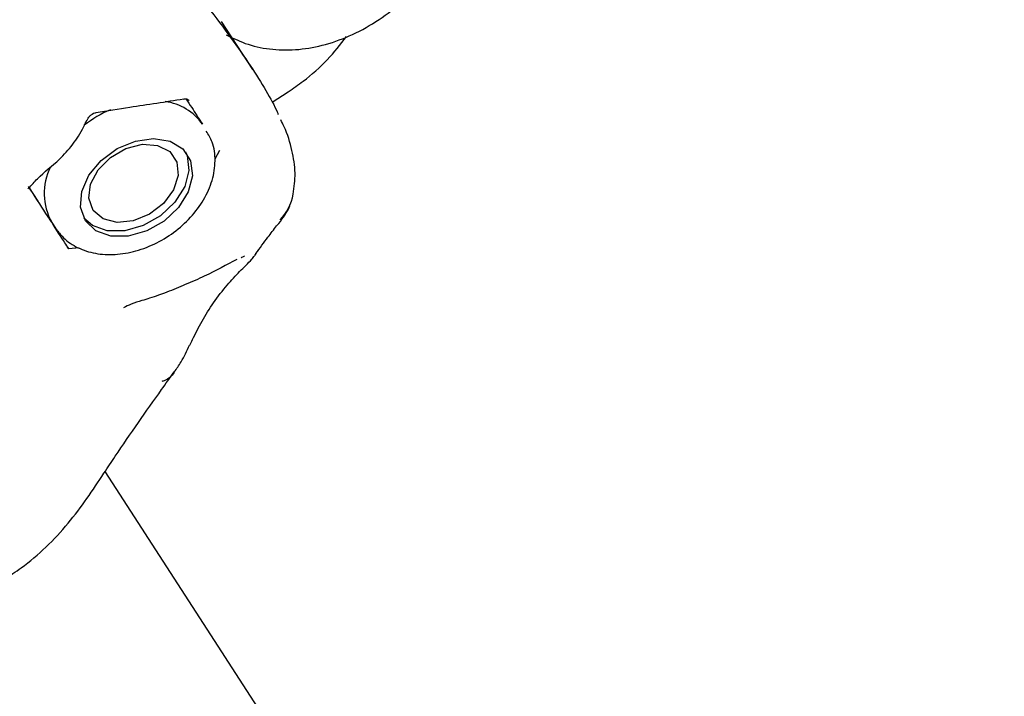
# Model space of a CAD drawing. Units: millimetres. Extents: x 384 to 1479, y 660 to 1427.
# Drawn here: x 1157 to 1162, y 1057 to 1060 of the extents above; entities that cross this region are included whole.
import ezdxf

# ---------------------------------------------------------------- set-up
doc = ezdxf.new("R2010")
doc.units = ezdxf.units.MM
doc.header["$LTSCALE"] = 100

msp = doc.modelspace()

# ---------------------------------------------------------------- linework, layer by layer
at = {"color": 7, "linetype": 'Continuous', "lineweight": 25}
for p, q in [((1158.2531, 1060.2059), (1158.0797, 1060.4719)), ((1158.3607, 1060.0231), (1158.4508, 1060.0817)), ((1158.0692, 1059.7542), (1158.0427, 1059.706)), ((1157.0069, 1059.5465), (1157.0061, 1059.5457)), ((1157.0109, 1059.5472), (1157.0583, 1059.474)), ((1157.1364, 1059.3553), (1157.1569, 1059.3237)), ((1157.2305, 1059.2096), (1157.2245, 1059.2188)), ((1157.2892, 1059.2141), (1157.2305, 1059.2096)), ((1158.2709, 1059.1825), (1158.2623, 1059.1718)), ((1166.1173, 1044.55), (1157.4331, 1057.9719))]:
    msp.add_line(p, q, dxfattribs=at)
at = {"color": 7, "linetype": 'Continuous', "lineweight": 25, "flags": 128}
for points in [[(1157.3239, 1059.3652), (1157.2968, 1059.4407), (1157.3033, 1059.528), (1157.3428, 1059.6175), (1157.4108, 1059.6996), (1157.5001, 1059.7654), (1157.601, 1059.8077), (1157.7026, 1059.822), (1157.7937, 1059.8068), (1157.8646, 1059.7635), (1157.9076, 1059.6971), (1157.9181, 1059.6146), (1157.8948, 1059.525), (1157.8403, 1059.438), (1157.7605, 1059.363), (1157.6641, 1059.3082), (1157.5615, 1059.2795), (1157.4638, 1059.28), (1157.3817, 1059.3096), (1157.3239, 1059.3652)], [(1157.7921, 1059.7494), (1157.8321, 1059.6911), (1157.8397, 1059.6168), (1157.8138, 1059.5366), (1157.7579, 1059.4612), (1157.6795, 1059.4008), (1157.5892, 1059.3636), (1157.4993, 1059.3547), (1157.4219, 1059.3751), (1157.3673, 1059.4223), (1157.3431, 1059.4897), (1157.3524, 1059.5683), (1157.394, 1059.6475), (1157.4624, 1059.7165), (1157.5481, 1059.7661), (1157.6398, 1059.7896), (1157.7249, 1059.7837), (1157.7921, 1059.7494)], [(1157.8794, 1059.7475), (1157.8885, 1059.7265), (1157.8989, 1059.644), (1157.8756, 1059.5544), (1157.8211, 1059.4674), (1157.7414, 1059.3924), (1157.6449, 1059.3376), (1157.5423, 1059.3089), (1157.4447, 1059.3093), (1157.3625, 1059.339), (1157.3154, 1059.3799)], [(1158.386, 1059.3364), (1158.3982, 1059.3489), (1158.399, 1059.3499)]]:
    msp.add_lwpolyline(points, dxfattribs=at)
at = {"color": 7, "linetype": 'Continuous', "lineweight": 25}
for centre, radius, start, end in [((1157.7257, 1059.7255), 0.3044, 35.1465, 82.1967), ((1157.7409, 1059.3435), 0.6963, 113.5414, 127.4801), ((1157.4273, 1059.5167), 0.3327, 153.9318, 208.872), ((1158.1962, 1059.5684), 0.2883, 316.4983, 348.8125)]:
    msp.add_arc(centre, radius, start, end, dxfattribs=at)
for points, knots in [([(1157.5964, 1061.0423), (1157.6598, 1060.9696), (1157.8035, 1060.8049), (1157.983, 1060.5813), (1158.1333, 1060.3813), (1158.2438, 1060.2231), (1158.3281, 1060.0864), (1158.3796, 1059.9955), (1158.393, 1059.9596), (1158.395, 1059.9544)], [0, 0, 0, 0, 0.176035, 0.398913, 0.542643, 0.686209, 0.830569, 0.975052, 1, 1, 1, 1]), ([(1158.1065, 1060.3976), (1158.1461, 1060.3783), (1158.2274, 1060.3385), (1158.365, 1060.3129), (1158.5103, 1060.3126), (1158.6601, 1060.3407), (1158.8107, 1060.3963), (1158.9558, 1060.478), (1159.0551, 1060.554), (1159.1051, 1060.5996), (1159.1134, 1060.6072)], [0, 0, 0, 0, 0.12641, 0.260021, 0.395924, 0.535915, 0.680345, 0.828129, 0.971534, 1, 1, 1, 1]), ([(1158.4508, 1060.0817), (1158.4787, 1060.1008), (1158.5562, 1060.1539), (1158.67, 1060.2541), (1158.7408, 1060.344), (1158.7753, 1060.3879)], [0, 0, 0, 0, 0.223909, 0.621458, 1, 1, 1, 1]), ([(1157.3827, 1059.9663), (1157.4451, 1059.9762), (1157.6071, 1060.0018), (1157.7696, 1060.0264), (1157.8696, 1060.0416)], [0, 0, 0, 0, 0.385177, 1, 1, 1, 1]), ([(1157.8693, 1060.0409), (1157.8724, 1060.0414), (1157.8816, 1060.0428), (1157.8923, 1060.0395), (1157.8979, 1060.0357), (1157.899, 1060.0339), (1157.8993, 1060.0333)], [0, 0, 0, 0, 0.1504, 0.441273, 0.840995, 1, 1, 1, 1]), ([(1157.8837, 1060.041), (1157.9041, 1060.0096), (1157.9367, 1059.9591), (1157.9642, 1059.9167), (1157.9746, 1059.9007)], [0, 0, 0, 0, 0.623686, 1, 1, 1, 1]), ([(1157.3326, 1059.9231), (1157.3338, 1059.9258), (1157.3375, 1059.9342), (1157.3476, 1059.9468), (1157.3613, 1059.9583), (1157.374, 1059.9647), (1157.3801, 1059.9654), (1157.3825, 1059.9657)], [0, 0, 0, 0, 0.126816, 0.389889, 0.617592, 0.84758, 1, 1, 1, 1]), ([(1157.0089, 1059.545), (1157.0245, 1059.5631), (1157.0783, 1059.6256), (1157.1628, 1059.6855), (1157.2548, 1059.7859), (1157.3029, 1059.8629), (1157.3254, 1059.9108), (1157.3314, 1059.9236)], [0, 0, 0, 0, 0.145313, 0.500363, 0.714766, 0.923698, 1, 1, 1, 1]), ([(1158.4778, 1059.5128), (1158.4834, 1059.5515), (1158.4949, 1059.6315), (1158.4732, 1059.7587), (1158.445, 1059.8537), (1158.4157, 1059.9138), (1158.4097, 1059.9261)], [0, 0, 0, 0, 0.287392, 0.594199, 0.916961, 1, 1, 1, 1]), ([(1157.1564, 1059.3246), (1157.1681, 1059.3087), (1157.1987, 1059.2671), (1157.2686, 1059.2167), (1157.3647, 1059.182), (1157.4739, 1059.1727), (1157.5904, 1059.1893), (1157.7072, 1059.2316), (1157.8165, 1059.297), (1157.9112, 1059.3816), (1157.9849, 1059.4805), (1158.0327, 1059.5885), (1158.0487, 1059.6981), (1158.0371, 1059.7937), (1158.0072, 1059.8428), (1157.9952, 1059.8625)], [0, 0, 0, 0, 0.047378, 0.124341, 0.201766, 0.281191, 0.362562, 0.444926, 0.527603, 0.61057, 0.693983, 0.777962, 0.861976, 0.944479, 1, 1, 1, 1]), ([(1157.1359, 1059.3561), (1157.1255, 1059.3722), (1157.0867, 1059.4321), (1157.0407, 1059.5031), (1157.007, 1059.555)], [0, 0, 0, 0, 0.26863, 1, 1, 1, 1]), ([(1157.0039, 1059.5428), (1157.0038, 1059.5422), (1157.0037, 1059.5405), (1157.0058, 1059.5459), (1157.0106, 1059.5502), (1157.012, 1059.5514)], [0, 0, 0, 0, 0.281673, 0.78863, 1, 1, 1, 1]), ([(1158.399, 1059.3501), (1158.41, 1059.3651), (1158.4322, 1059.3955), (1158.4551, 1059.4333), (1158.4627, 1059.4593), (1158.4644, 1059.4652)], [0, 0, 0, 0, 0.431148, 0.871115, 1, 1, 1, 1]), ([(1157.2305, 1059.2096), (1157.2237, 1059.2202), (1157.1973, 1059.2611), (1157.1621, 1059.3156), (1157.1359, 1059.3561)], [0, 0, 0, 0, 0.257553, 1, 1, 1, 1]), ([(1158.2709, 1059.1825), (1158.2935, 1059.2132), (1158.3329, 1059.2667), (1158.3702, 1059.3156), (1158.386, 1059.3364)], [0, 0, 0, 0, 0.574756, 1, 1, 1, 1]), ([(1157.9035, 1058.6736), (1157.9085, 1058.6838), (1157.9291, 1058.7262), (1157.9711, 1058.8092), (1158.036, 1058.9131), (1158.1092, 1059.0066), (1158.185, 1059.0887), (1158.2346, 1059.1338), (1158.2585, 1059.1639), (1158.2638, 1059.1706)], [0, 0, 0, 0, 0.053159, 0.221871, 0.398125, 0.584486, 0.755286, 0.946155, 1, 1, 1, 1]), ([(1158.1933, 1059.1615), (1158.2001, 1059.1652), (1158.2092, 1059.1701), (1158.2084, 1059.1697), (1158.2082, 1059.1696)], [0, 0, 0, 0, 0.748867, 1, 1, 1, 1]), ([(1158.165, 1059.1501), (1158.1082, 1059.1192), (1158.0233, 1059.0728), (1157.8821, 1059.011), (1157.7835, 1058.9699), (1157.7014, 1058.9403), (1157.6315, 1058.9191), (1157.582, 1058.905), (1157.5489, 1058.8877), (1157.5347, 1058.8802)], [0, 0, 0, 0, 0.349319, 0.522833, 0.682, 0.812098, 0.865927, 0.942562, 1, 1, 1, 1]), ([(1158.1891, 1059.1589), (1158.1907, 1059.1599), (1158.1923, 1059.161), (1158.1932, 1059.1615), (1158.1933, 1059.1615)], [0, 0, 0, 0, 0.960108, 1, 1, 1, 1]), ([(1157.8172, 1058.5248), (1157.8303, 1058.5428), (1157.8622, 1058.587), (1157.8877, 1058.6416), (1157.9028, 1058.6739)], [0, 0, 0, 0, 0.409225, 1, 1, 1, 1]), ([(1157.4265, 1057.962), (1157.4474, 1057.9934), (1157.5088, 1058.0856), (1157.6146, 1058.241), (1157.7265, 1058.3975), (1157.7933, 1058.4924), (1157.8165, 1058.5253)], [0, 0, 0, 0, 0.172346, 0.50721, 0.829231, 1, 1, 1, 1]), ([(1157.8182, 1058.5241), (1157.8179, 1058.5236), (1157.8029, 1058.5001), (1157.7795, 1058.4814), (1157.7532, 1058.4733), (1157.7474, 1058.4716)], [0, 0, 0, 0, 0.015759, 0.784302, 1, 1, 1, 1]), ([(1156.871, 1057.3732), (1156.9034, 1057.3937), (1156.9864, 1057.4462), (1157.1077, 1057.5503), (1157.2286, 1057.6813), (1157.3333, 1057.8214), (1157.3951, 1057.9146), (1157.4261, 1057.9615)], [0, 0, 0, 0, 0.136566, 0.350191, 0.570233, 0.783828, 1, 1, 1, 1])]:
    msp.add_open_spline(points, degree=3, knots=knots, dxfattribs=at)

doc.saveas('drawing.dxf')
